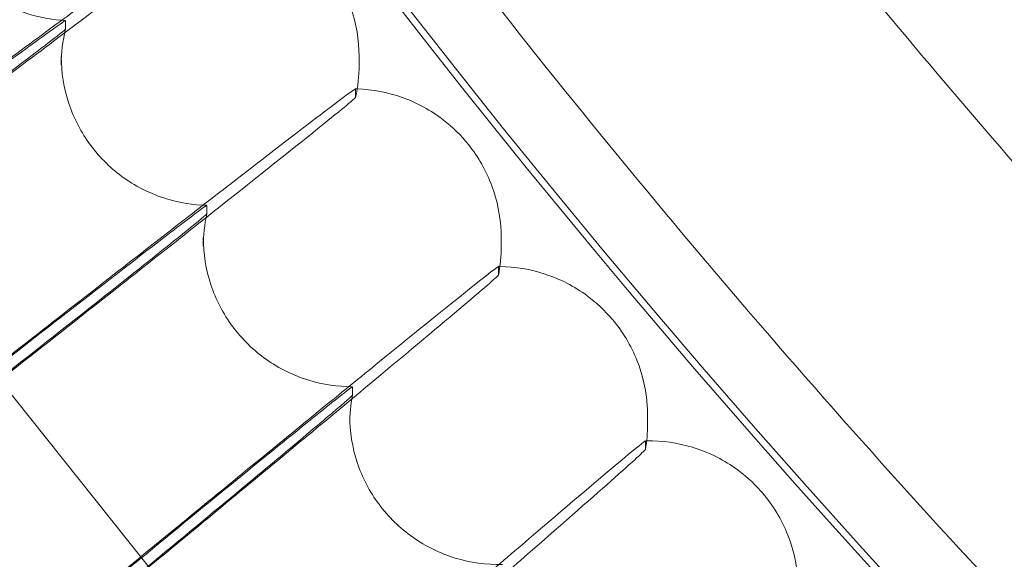
# Model space of a CAD drawing. Units: millimetres. Extents: x 3460 to 9163, y -2799 to 4551.
# Drawn here: x 4587 to 4640, y 551 to 580 of the extents above; entities that cross this region are included whole.
import ezdxf

# ---------------------------------------------------------------- set-up
doc = ezdxf.new("R2010")
doc.units = ezdxf.units.MM

# ---------------------------------------------------------------- blocks, each defined once
blk = doc.blocks.new('A$C71285002')
at = {"color": 0, "linetype": 'Continuous', "lineweight": 0}
for p, q in [((-1801.62, 543.932), (-2019.008, 816.409)), ((-1814.634, 583.984), (-1814.634, 583.524)), ((-1814.87, 582.054), (-1814.87, 581.594)), ((-1798.87, 582.054), (-1798.87, 581.594)), ((-1799.062, 579.853), (-1799.062, 580.312)), ((-1807.048, 574.056), (-1807.048, 573.597)), ((-1807.24, 572.315), (-1807.24, 571.855)), ((-1791.24, 572.315), (-1791.24, 571.855)), ((-1791.392, 570.303), (-1791.392, 570.762)), ((-1799.224, 564.315), (-1799.224, 563.855)), ((-1799.376, 562.762), (-1799.376, 562.303)), ((-1783.376, 562.762), (-1783.376, 562.303)), ((-1783.493, 560.941), (-1783.493, 561.4))]:
    blk.add_line(p, q, dxfattribs=at)
for centre, major_axis, start_param, end_param in [((-1400.046, 892.954), (-502.009, 0), -0.073452, 3.141593), ((-1400.046, 892.41), (-502.009, 0), 0.125063, 3.01653), ((-1400.046, 892.954), (469.01, 0), -2.587302, -2.372827)]:
    blk.add_ellipse(centre, major_axis=major_axis, ratio=0.999971, start_param=start_param, end_param=end_param, dxfattribs=at)
at = {"color": 0, "linetype": 'Continuous', "lineweight": 0, "extrusion": (0, 0, -1)}
for centre, major_axis, ratio, start_param, end_param in [((-1400.046, 892.41), (469.01, 0), 0.999971, 0.133913, 3.00768), ((-1806.87, 581.594), (-8, 0), 0.999971, 0, 0.243622), ((-1806.871, 582.054), (-7.999, 0), 0.000007, 0, 0.00003), ((-1806.868, 582.054), (7.998, 0), 0.000005, 0, 0.000021), ((-1806.87, 581.594), (8, 0), 0.999971, 0, 0.219456), ((-1799.24, 571.855), (-8, 0), 0.999971, 0, 0.219456), ((-1799.238, 572.315), (-8.001, 0), 0.000007, 0, 0.000029), ((-1799.24, 572.315), (8, 0), 0.000005, 0, 0.00002), ((-1799.24, 571.855), (8, 0), 0.999971, 0, 0.19529), ((-1791.376, 562.303), (-8, 0), 0.999971, 0, 0.19529), ((-1791.379, 562.762), (-7.997, 0), 0.000007, 0, 0.000028), ((-1791.378, 562.762), (8.002, 0), 0.000005, 0, 0.00002), ((-1791.376, 562.303), (8, 0), 0.999971, 0, 0.171124)]:
    blk.add_ellipse(centre, major_axis=major_axis, ratio=ratio, start_param=start_param, end_param=end_param, dxfattribs=at)
at = {"color": 0, "linetype": 'Continuous', "lineweight": 0}
for points, knots in [([(-808.046, 892.682), (-808.046, 955.827), (-818.235, 1018.961), (-857.963, 1138.839), (-887.495, 1195.563), (-962.917, 1296.86), (-1008.793, 1341.415), (-1112.252, 1413.844), (-1169.815, 1441.707), (-1290.806, 1477.916), (-1354.213, 1486.256), (-1480.452, 1482.569), (-1543.263, 1470.541), (-1661.934, 1427.331), (-1717.774, 1396.156), (-1816.827, 1317.811), (-1860.025, 1270.654), (-1929.405, 1165.128), (-1955.575, 1106.777), (-1988.237, 984.784), (-1994.723, 921.163), (-1987.351, 795.089), (-1973.494, 732.657), (-1926.836, 615.302), (-1894.043, 560.399), (-1812.837, 463.678), (-1764.437, 421.877), (-1656.927, 355.61), (-1597.835, 331.155), (-1474.937, 302.07), (-1411.152, 297.445), (-1285.343, 308.495), (-1223.341, 324.168), (-1107.394, 374.232), (-1053.47, 408.613), (-959.159, 492.607), (-918.788, 542.205), (-855.686, 651.601), (-832.967, 711.38), (-812.134, 812.495), (-808.046, 852.588), (-808.046, 892.682)], [0, 0, 0, 0, 0.32, 0.32, 0.64, 0.64, 0.959999, 0.959999, 1.28, 1.28, 1.6, 1.6, 1.92, 1.92, 2.24, 2.24, 2.56, 2.56, 2.88, 2.88, 3.2, 3.2, 3.52, 3.52, 3.84, 3.84, 4.159999, 4.159999, 4.48, 4.48, 4.8, 4.8, 5.12, 5.12, 5.44, 5.44, 5.76, 5.76, 6.08, 6.08, 6.283185, 6.283185, 6.283185, 6.283185]), ([(-824.046, 892.682), (-824.046, 954.12), (-833.96, 1015.548), (-872.614, 1132.187), (-901.348, 1187.377), (-974.731, 1285.936), (-1019.368, 1329.287), (-1120.03, 1399.759), (-1176.038, 1426.868), (-1293.759, 1462.098), (-1355.452, 1470.213), (-1478.279, 1466.626), (-1539.393, 1454.923), (-1654.856, 1412.881), (-1709.186, 1382.549), (-1805.563, 1306.321), (-1847.593, 1260.439), (-1915.098, 1157.765), (-1940.561, 1100.991), (-1972.34, 982.295), (-1978.651, 920.393), (-1971.478, 797.726), (-1957.995, 736.982), (-1912.598, 622.799), (-1880.692, 569.379), (-1801.68, 475.272), (-1754.589, 434.601), (-1649.984, 370.125), (-1592.489, 346.332), (-1472.912, 318.033), (-1410.851, 313.533), (-1288.443, 324.284), (-1228.116, 339.534), (-1115.304, 388.245), (-1062.837, 421.696), (-971.075, 503.42), (-931.795, 551.677), (-870.399, 658.117), (-848.293, 716.28), (-828.023, 814.662), (-824.046, 853.672), (-824.046, 892.682)], [0, 0, 0, 0, 0.32, 0.32, 0.64, 0.64, 0.960001, 0.960001, 1.28, 1.28, 1.6, 1.6, 1.92, 1.92, 2.24, 2.24, 2.56, 2.56, 2.88, 2.88, 3.2, 3.2, 3.52, 3.52, 3.84, 3.84, 4.160001, 4.160001, 4.48, 4.48, 4.8, 4.8, 5.12, 5.12, 5.44, 5.44, 5.76, 5.76, 6.08, 6.08, 6.283185, 6.283185, 6.283185, 6.283185]), ([(-1810.121, 639.387), (-1806.483, 633.496), (-1802.717, 627.683), (-1794.938, 616.226), (-1790.925, 610.582), (-1782.661, 599.47), (-1778.408, 594.004), (-1769.672, 583.259), (-1765.189, 577.98), (-1755.998, 567.622), (-1751.291, 562.541), (-1746.476, 557.565)], [3.6949253, 3.6949253, 3.6949253, 3.6949253, 3.738022, 3.738022, 3.7811188, 3.7811188, 3.8242155, 3.8242155, 3.8673123, 3.8673123, 3.9104091, 3.9104091, 3.9104091, 3.9104091]), ([(-1828.019, 638.046), (-1823.797, 630.951), (-1819.399, 623.961), (-1810.261, 610.208), (-1805.521, 603.446), (-1795.71, 590.164), (-1790.639, 583.645), (-1780.18, 570.868), (-1774.792, 564.61), (-1763.711, 552.368), (-1758.018, 546.385), (-1752.18, 540.547)], [3.6783271, 3.6783271, 3.6783271, 3.6783271, 3.7280631, 3.7280631, 3.7777991, 3.7777991, 3.8275351, 3.8275351, 3.8772711, 3.8772711, 3.9270071, 3.9270071, 3.9270071, 3.9270071]), ([(-1813.699, 599.955), (-1813.699, 599.983), (-1814.295, 599.59), (-1816.61, 598.003), (-1818.305, 596.826), (-1822.58, 593.84), (-1825.118, 592.059), (-1829.425, 589.026), (-1830.998, 587.916), (-1834.216, 585.643), (-1835.85, 584.487), (-1837.486, 583.328)], [0, 0, 0, 0, 1.121737, 1.121737, 2.241929, 2.241929, 3.360097, 3.360097, 3.963719, 3.963719, 4.565353, 4.565353, 4.565353, 4.565353]), ([(-1822.263, 591.974), (-1822.263, 591.123), (-1822.124, 590.261), (-1821.589, 588.653), (-1821.19, 587.885), (-1820.184, 586.53), (-1819.565, 585.925), (-1818.186, 584.952), (-1817.409, 584.572), (-1815.965, 584.13), (-1815.299, 584.015), (-1814.635, 583.984)], [0, 0, 0, 0, 2.554331, 2.554331, 5.086358, 5.086358, 7.619087, 7.619087, 10.151804, 10.151804, 12.148878, 12.148878, 12.148878, 12.148878]), ([(-1806.499, 590.045), (-1806.499, 590.074), (-1807.085, 589.666), (-1809.359, 588.024), (-1811.025, 586.807), (-1815.226, 583.717), (-1817.719, 581.876), (-1821.951, 578.739), (-1823.497, 577.592), (-1826.659, 575.242), (-1828.265, 574.047), (-1829.873, 572.848)], [0, 0, 0, 0, 1.121737, 1.121737, 2.241929, 2.241929, 3.360097, 3.360097, 3.963719, 3.963719, 4.565353, 4.565353, 4.565353, 4.565353]), ([(-1826.174, 574.708), (-1824.441, 576.001), (-1822.739, 577.274), (-1818.308, 580.592), (-1815.757, 582.509), (-1811.425, 585.777), (-1809.685, 587.096), (-1807.823, 588.525), (-1807.329, 588.907), (-1806.666, 589.431), (-1806.499, 589.57), (-1806.499, 589.586)], [0.464052, 0.464052, 0.464052, 0.464052, 1.122272, 1.122272, 2.244604, 2.244604, 3.367177, 3.367177, 3.966026, 3.966026, 4.565241, 4.565241, 4.565241, 4.565241]), ([(-1800.514, 586.912), (-1799.997, 586.235), (-1799.584, 585.465), (-1799.02, 583.827), (-1798.87, 582.935), (-1798.87, 582.054)], [0, 0, 0, 0, 2.555233, 2.555233, 5.198635, 5.198635, 5.198635, 5.198635]), ([(-1829.873, 572.776), (-1827.859, 574.276), (-1825.871, 575.754), (-1822.169, 578.497), (-1820.491, 579.737), (-1817.667, 581.814), (-1816.548, 582.631), (-1815.025, 583.73), (-1814.634, 584.003), (-1814.634, 583.984)], [0, 0, 0, 0, 0.753434, 0.753434, 1.506779, 1.506779, 2.259947, 2.259947, 3.011523, 3.011523, 3.011523, 3.011523]), ([(-1814.634, 583.524), (-1814.634, 583.505), (-1815.028, 583.192), (-1816.559, 582.016), (-1817.683, 581.162), (-1820.522, 579.019), (-1822.211, 577.75), (-1825.908, 574.979), (-1827.878, 573.508), (-1829.873, 572.021)], [0, 0, 0, 0, 0.753798, 0.753798, 1.508733, 1.508733, 2.265113, 2.265113, 3.011388, 3.011388, 3.011388, 3.011388]), ([(-1814.87, 582.054), (-1814.87, 581.203), (-1814.731, 580.341), (-1814.197, 578.732), (-1813.797, 577.965), (-1812.792, 576.609), (-1812.172, 576.005), (-1810.793, 575.031), (-1810.016, 574.651), (-1808.511, 574.191), (-1807.778, 574.073), (-1807.049, 574.057)], [0, 0, 0, 0, 2.554204, 2.554204, 5.086167, 5.086167, 7.618882, 7.618882, 10.151595, 10.151595, 12.34052, 12.34052, 12.34052, 12.34052]), ([(-1799.062, 580.312), (-1799.062, 580.341), (-1799.637, 579.919), (-1801.87, 578.223), (-1803.505, 576.966), (-1807.629, 573.776), (-1810.076, 571.874), (-1814.231, 568.637), (-1815.749, 567.452), (-1818.852, 565.027), (-1820.429, 563.793), (-1822.008, 562.556)], [0, 0, 0, 0, 1.121737, 1.121737, 2.241929, 2.241929, 3.360097, 3.360097, 3.963719, 3.963719, 4.565353, 4.565353, 4.565353, 4.565353]), ([(-1798.974, 580.311), (-1798.154, 580.284), (-1797.329, 580.127), (-1795.762, 579.569), (-1795.004, 579.154), (-1793.844, 578.255), (-1793.393, 577.811), (-1793.003, 577.325)], [0.089995, 0.089995, 0.089995, 0.089995, 2.550801, 2.550801, 5.081519, 5.081519, 6.953309, 6.953309, 6.953309, 6.953309]), ([(-1818.165, 564.67), (-1816.537, 565.948), (-1814.938, 567.205), (-1810.655, 570.577), (-1808.15, 572.554), (-1803.897, 575.926), (-1802.19, 577.287), (-1800.361, 578.76), (-1799.877, 579.154), (-1799.226, 579.694), (-1799.062, 579.838), (-1799.062, 579.853)], [0.491317, 0.491317, 0.491317, 0.491317, 1.122272, 1.122272, 2.244604, 2.244604, 3.367177, 3.367177, 3.966026, 3.966026, 4.565241, 4.565241, 4.565241, 4.565241]), ([(-1793.003, 577.325), (-1792.469, 576.661), (-1792.038, 575.901), (-1791.447, 574.312), (-1791.278, 573.463), (-1791.242, 572.518), (-1791.24, 572.417), (-1791.24, 572.315)], [0, 0, 0, 0, 2.555213, 2.555213, 5.0878, 5.0878, 5.393479, 5.393479, 5.393479, 5.393479]), ([(-1822.008, 562.484), (-1820.031, 564.032), (-1818.079, 565.557), (-1814.445, 568.389), (-1812.797, 569.669), (-1810.025, 571.813), (-1808.927, 572.657), (-1807.432, 573.793), (-1807.048, 574.075), (-1807.048, 574.056)], [0, 0, 0, 0, 0.753434, 0.753434, 1.506779, 1.506779, 2.259947, 2.259947, 3.011523, 3.011523, 3.011523, 3.011523]), ([(-1807.048, 573.597), (-1807.048, 573.577), (-1807.434, 573.256), (-1808.938, 572.042), (-1810.041, 571.161), (-1812.828, 568.951), (-1814.486, 567.641), (-1818.116, 564.782), (-1820.05, 563.263), (-1822.008, 561.729)], [0, 0, 0, 0, 0.753798, 0.753798, 1.508733, 1.508733, 2.265113, 2.265113, 3.011388, 3.011388, 3.011388, 3.011388]), ([(-1807.24, 572.314), (-1807.24, 571.463), (-1807.1, 570.602), (-1806.566, 568.993), (-1806.167, 568.225), (-1805.161, 566.87), (-1804.542, 566.265), (-1803.163, 565.292), (-1802.385, 564.911), (-1800.82, 564.433), (-1800.018, 564.314), (-1799.225, 564.316)], [0, 0, 0, 0, 2.554055, 2.554055, 5.085945, 5.085945, 7.618647, 7.618647, 10.151354, 10.151354, 12.531842, 12.531842, 12.531842, 12.531842]), ([(-1791.392, 570.762), (-1791.392, 570.791), (-1791.955, 570.355), (-1794.145, 568.605), (-1795.749, 567.309), (-1799.794, 564.02), (-1802.194, 562.061), (-1806.269, 558.724), (-1807.758, 557.503), (-1810.802, 555.003), (-1812.348, 553.731), (-1813.896, 552.457)], [0, 0, 0, 0, 1.121737, 1.121737, 2.241929, 2.241929, 3.360097, 3.360097, 3.963719, 3.963719, 4.565353, 4.565353, 4.565353, 4.565353]), ([(-1791.315, 570.763), (-1790.491, 570.757), (-1789.658, 570.62), (-1788.074, 570.099), (-1787.306, 569.702), (-1786.125, 568.831), (-1785.664, 568.399), (-1785.262, 567.922)], [0.078858, 0.078858, 0.078858, 0.078858, 2.55095, 2.55095, 5.08172, 5.08172, 6.953167, 6.953167, 6.953167, 6.953167]), ([(-1810.16, 554.636), (-1808.552, 555.962), (-1806.972, 557.267), (-1802.762, 560.749), (-1800.305, 562.787), (-1796.134, 566.26), (-1794.459, 567.662), (-1792.666, 569.179), (-1792.191, 569.585), (-1791.553, 570.14), (-1791.392, 570.287), (-1791.392, 570.303)], [0.487074, 0.487074, 0.487074, 0.487074, 1.122272, 1.122272, 2.244604, 2.244604, 3.367177, 3.367177, 3.966026, 3.966026, 4.565241, 4.565241, 4.565241, 4.565241]), ([(-1785.262, 567.922), (-1784.713, 567.271), (-1784.263, 566.522), (-1783.634, 564.948), (-1783.444, 564.103), (-1783.381, 563.095), (-1783.376, 562.929), (-1783.376, 562.763)], [0, 0, 0, 0, 2.555192, 2.555192, 5.087759, 5.087759, 5.586799, 5.586799, 5.586799, 5.586799]), ([(-1813.896, 552.385), (-1811.957, 553.98), (-1810.043, 555.552), (-1806.479, 558.471), (-1804.863, 559.79), (-1802.144, 562.001), (-1801.067, 562.871), (-1799.601, 564.043), (-1799.224, 564.334), (-1799.224, 564.315)], [0, 0, 0, 0, 0.753434, 0.753434, 1.506779, 1.506779, 2.259947, 2.259947, 3.011523, 3.011523, 3.011523, 3.011523]), ([(-1799.224, 563.855), (-1799.224, 563.836), (-1799.603, 563.505), (-1801.077, 562.256), (-1802.16, 561.349), (-1804.893, 559.071), (-1806.519, 557.721), (-1810.079, 554.776), (-1811.976, 553.211), (-1813.896, 551.63)], [0, 0, 0, 0, 0.753798, 0.753798, 1.508733, 1.508733, 2.265113, 2.265113, 3.011388, 3.011388, 3.011388, 3.011388]), ([(-1799.376, 562.762), (-1799.376, 561.911), (-1799.237, 561.05), (-1798.703, 559.441), (-1798.304, 558.674), (-1797.298, 557.318), (-1796.679, 556.713), (-1795.299, 555.74), (-1794.522, 555.359), (-1792.895, 554.862), (-1792.024, 554.744), (-1791.168, 554.766)], [0, 0, 0, 0, 2.553881, 2.553881, 5.085688, 5.085688, 7.618376, 7.618376, 10.151075, 10.151075, 12.722815, 12.722815, 12.722815, 12.722815]), ([(-1783.493, 561.4), (-1783.493, 561.429), (-1784.045, 560.98), (-1786.191, 559.177), (-1787.763, 557.843), (-1791.725, 554.457), (-1794.077, 552.44), (-1798.07, 549.006), (-1799.529, 547.749), (-1802.511, 545.176), (-1804.026, 543.868), (-1805.543, 542.556)], [0, 0, 0, 0, 1.121737, 1.121737, 2.241929, 2.241929, 3.360097, 3.360097, 3.963719, 3.963719, 4.565353, 4.565353, 4.565353, 4.565353]), ([(-1783.427, 561.403), (-1782.599, 561.418), (-1781.76, 561.301), (-1780.16, 560.817), (-1779.383, 560.439), (-1778.181, 559.597), (-1777.71, 559.176), (-1777.296, 558.709)], [0.06768, 0.06768, 0.06768, 0.06768, 2.5511, 2.5511, 5.081924, 5.081924, 6.953023, 6.953023, 6.953023, 6.953023]), ([(-1802.149, 544.594), (-1800.481, 546.038), (-1798.843, 547.459), (-1794.633, 551.115), (-1792.227, 553.211), (-1788.139, 556.785), (-1786.499, 558.227), (-1784.741, 559.786), (-1784.276, 560.204), (-1783.651, 560.774), (-1783.493, 560.925), (-1783.493, 560.941)], [0.451331, 0.451331, 0.451331, 0.451331, 1.122272, 1.122272, 2.244604, 2.244604, 3.367177, 3.367177, 3.966026, 3.966026, 4.565241, 4.565241, 4.565241, 4.565241]), ([(-1777.296, 558.709), (-1776.731, 558.071), (-1776.264, 557.334), (-1775.597, 555.775), (-1775.387, 554.935), (-1775.294, 553.865), (-1775.284, 553.634), (-1775.284, 553.403)], [0, 0, 0, 0, 2.555171, 2.555171, 5.087718, 5.087718, 5.780044, 5.780044, 5.780044, 5.780044])]:
    blk.add_open_spline(points, degree=3, knots=knots, dxfattribs=at)
for points in [[(-1799.064, 580.314), (-1799.034, 580.313), (-1799.004, 580.312), (-1798.974, 580.311)], [(-1791.393, 570.763), (-1791.367, 570.764), (-1791.341, 570.763), (-1791.315, 570.763)], [(-1783.494, 561.401), (-1783.472, 561.402), (-1783.449, 561.402), (-1783.427, 561.403)]]:
    blk.add_open_spline(points, degree=3, dxfattribs=at)

msp = doc.modelspace()

# ---------------------------------------------------------------- block references
msp.add_blockref('A$C71285002', (6404.299, -4.116))

doc.saveas('drawing.dxf')
